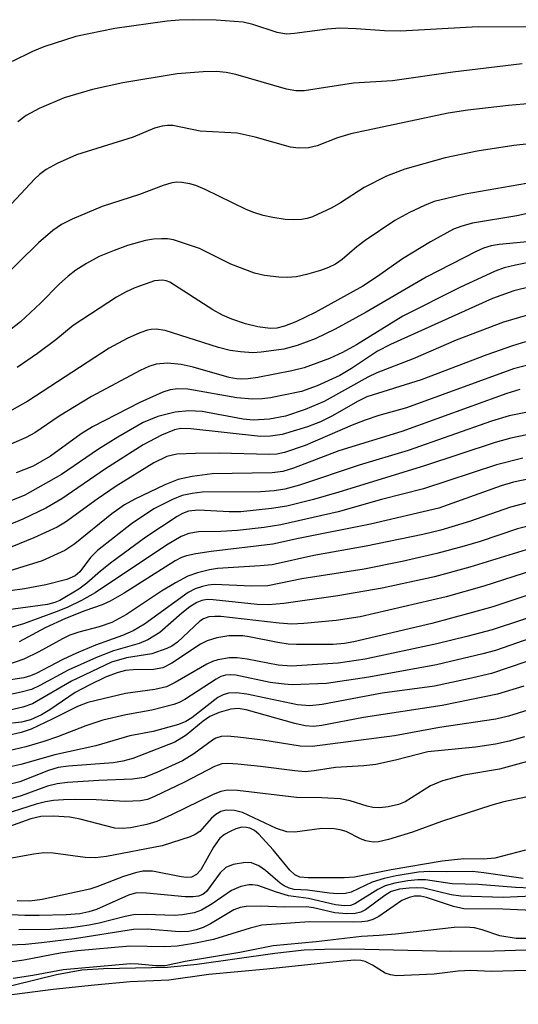
# Model space of a CAD drawing. Units: inches. Extents: x 1171769 to 1177769, y 521460 to 525460.
# Drawn here: x 1173071 to 1173141, y 522558 to 522697 of the extents above; entities that cross this region are included whole.
import ezdxf

# ---------------------------------------------------------------- set-up
doc = ezdxf.new("R2010")
doc.units = ezdxf.units.IN
doc.header["$MEASUREMENT"] = 0
for name, color, linetype in [('HYDRO-Stream Poly Centerlines', 142, 'Continuous'), ('HYDRO-Water Body', 4, 'Continuous'), ('Undefined', 1, 'Continuous')]:
    doc.layers.add(name, color=color, linetype=linetype)

msp = doc.modelspace()

# ---------------------------------------------------------------- linework, layer by layer
at = {"layer": 'HYDRO-Stream Poly Centerlines'}
msp.add_polyline3d([(1173066.82, 522559.59, 0), (1173075.85, 522561.8, 0), (1173079.43, 522562.46, 0), (1173082.49, 522562.65, 0), (1173091.53, 522562.84, 0), (1173095.75, 522563.27, 0), (1173106.72, 522564.83, 0), (1173110.86, 522565.28, 0), (1173113.75, 522565.4, 0), (1173117.39, 522565.43, 0), (1173131.59, 522565.13, 0), (1173137.72, 522565.16, 0), (1173143.74, 522565.33, 0)], dxfattribs=at)
at = {"layer": 'HYDRO-Water Body'}
msp.add_lwpolyline([(1173066.82, 522559.59), (1173075.85, 522561.8), (1173079.43, 522562.46), (1173082.49, 522562.65), (1173091.53, 522562.84), (1173095.75, 522563.27), (1173106.72, 522564.83), (1173110.86, 522565.28), (1173113.75, 522565.4), (1173117.39, 522565.43), (1173131.59, 522565.13), (1173137.72, 522565.16), (1173143.74, 522565.33)], dxfattribs=at)
at = {"layer": 'Undefined'}
for points, elevation in [([(1173143.93, 522695.66), (1173135.44, 522695.71), (1173124.48, 522695.08), (1173122.22, 522695.13), (1173118.2, 522695.42), (1173115.92, 522695.49), (1173114.17, 522695.35), (1173109.51, 522694.75), (1173108.35, 522694.68), (1173107.05, 522694.88), (1173103.61, 522696.03), (1173102.24, 522696.36), (1173098.44, 522696.66), (1173095.22, 522696.71), (1173093.19, 522696.65), (1173091.49, 522696.51), (1173084.09, 522695.47), (1173078.58, 522694.32), (1173074.05, 522692.89), (1173072.46, 522692.2), (1173069.62, 522690.79)], 256), ([(1173141.67, 522690.49), (1173131.88, 522689.31), (1173123.35, 522688.07), (1173117.83, 522687.75), (1173110.88, 522686.65), (1173109.66, 522686.67), (1173108.35, 522686.89), (1173101.22, 522688.97), (1173099.86, 522689.24), (1173098.46, 522689.39), (1173096.6, 522689.36), (1173092.91, 522689.05), (1173085.24, 522687.81), (1173080.95, 522686.83), (1173076.93, 522685.66), (1173073.41, 522684.14), (1173071.59, 522683.18), (1173070.41, 522682.3)], 254), ([(1173145.15, 522685.04), (1173139.72, 522684.58), (1173133.99, 522683.92), (1173131.22, 522683.5), (1173117.44, 522680.6), (1173115.58, 522680.01), (1173112.68, 522678.87), (1173111.47, 522678.59), (1173110.05, 522678.56), (1173108.92, 522678.7), (1173103.92, 522680.1), (1173101.38, 522680.67), (1173096.16, 522680.98), (1173092.31, 522681.74), (1173091.56, 522681.78), (1173090.78, 522681.68), (1173089.72, 522681.37), (1173086.68, 522680.13), (1173078.67, 522677.61), (1173075.95, 522676.39), (1173074.39, 522675.53), (1173073.44, 522674.82), (1173072.79, 522674.23), (1173066.12, 522667.09)], 252), ([(1173156.62, 522680.68), (1173140.49, 522678.93), (1173135.33, 522678.15), (1173130.79, 522677.17), (1173125.08, 522675.58), (1173122.48, 522674.62), (1173119.32, 522673.01), (1173115.99, 522670.84), (1173114.76, 522670.14), (1173112.05, 522668.87), (1173111.28, 522668.62), (1173110.49, 522668.47), (1173109.35, 522668.42), (1173108.17, 522668.5), (1173106.41, 522668.74), (1173105.05, 522669.06), (1173103.73, 522669.46), (1173102.65, 522669.9), (1173096.86, 522672.72), (1173095.55, 522673.28), (1173094.71, 522673.52), (1173093.57, 522673.72), (1173092.75, 522673.74), (1173092.01, 522673.61), (1173090.92, 522673.27), (1173087.6, 522672.01), (1173082.31, 522670.32), (1173078.09, 522668.53), (1173076.56, 522667.77), (1173075.36, 522666.91), (1173073.3, 522665.2), (1173067.96, 522659.92)], 250), ([(1173142.29, 522673.55), (1173133.59, 522672.07), (1173129.25, 522671), (1173127.88, 522670.47), (1173125.75, 522669.49), (1173123.68, 522668.33), (1173119.47, 522665.5), (1173118.3, 522664.62), (1173116.23, 522662.83), (1173115.31, 522662.19), (1173114.28, 522661.68), (1173113.19, 522661.26), (1173111.2, 522660.69), (1173109.8, 522660.39), (1173108.45, 522660.27), (1173107.28, 522660.32), (1173105.25, 522660.56), (1173103.83, 522660.89), (1173100.49, 522662.16), (1173096.06, 522664.4), (1173092.4, 522665.61), (1173091.55, 522665.75), (1173090.71, 522665.77), (1173089.58, 522665.69), (1173088.45, 522665.5), (1173085.91, 522664.79), (1173084, 522664.12), (1173081.9, 522663.23), (1173080.09, 522662.24), (1173078.59, 522661.31), (1173077.53, 522660.47), (1173076.3, 522659.37), (1173073.59, 522656.64), (1173070.79, 522654.04), (1173069.45, 522652.99)], 248), ([(1173148, 522670.56), (1173140.89, 522669.02), (1173134.64, 522667.96), (1173133.13, 522667.56), (1173131.95, 522667.1), (1173128.71, 522665.34), (1173124.74, 522662.91), (1173121.1, 522660.33), (1173119.15, 522659.08), (1173112.42, 522655.36), (1173109.66, 522654.03), (1173108.06, 522653.4), (1173107.02, 522653.12), (1173106.06, 522653.07), (1173104.29, 522653.32), (1173102.57, 522653.74), (1173100.66, 522654.38), (1173099.34, 522654.96), (1173097.95, 522655.72), (1173091.89, 522659.61), (1173091.37, 522659.82), (1173090.84, 522659.93), (1173089.72, 522659.81), (1173086.92, 522658.83), (1173085.62, 522658.22), (1173084.35, 522657.51), (1173078.22, 522653.5), (1173075.77, 522651.49), (1173073.2, 522649.53), (1173070.32, 522647.56)], 246), ([(1173142.87, 522665.39), (1173138.42, 522664.95), (1173137.3, 522664.75), (1173136.2, 522664.42), (1173135.15, 522663.95), (1173128.08, 522660.33), (1173119.61, 522655.4), (1173115.22, 522652.99), (1173112.42, 522651.63), (1173109.89, 522650.66), (1173108, 522650.18), (1173104.78, 522649.73), (1173103.6, 522649.66), (1173101.85, 522649.79), (1173100.4, 522649.99), (1173098.74, 522650.4), (1173091.22, 522652.78), (1173089.96, 522652.98), (1173089.23, 522652.95), (1173088.73, 522652.84), (1173087.66, 522652.46), (1173085.83, 522651.66), (1173083.32, 522650.32), (1173071.79, 522642.8), (1173069.53, 522641.54)], 244), ([(1173143.5, 522662.6), (1173140.71, 522662.05), (1173139.11, 522661.65), (1173137.83, 522661.2), (1173132.86, 522658.88), (1173124.8, 522654.81), (1173118.25, 522650.76), (1173116.3, 522649.68), (1173114.46, 522648.86), (1173110.88, 522647.53), (1173109.13, 522647.1), (1173104.29, 522646.17), (1173102.97, 522645.96), (1173102, 522645.9), (1173101.3, 522645.95), (1173100.25, 522646.17), (1173095.16, 522647.62), (1173093.48, 522648.01), (1173091.56, 522648.17), (1173089.95, 522648.02), (1173088.92, 522647.69), (1173087.68, 522647.15), (1173080.82, 522643.48), (1173076.22, 522640.7), (1173072.8, 522638.36), (1173071.58, 522637.68), (1173068.09, 522636.16)], 242), ([(1173142.98, 522659), (1173140.48, 522658.38), (1173137.47, 522657.31), (1173123.08, 522650.82), (1173121.23, 522649.87), (1173117.54, 522647.42), (1173115.88, 522646.45), (1173112.68, 522645), (1173110.47, 522644.18), (1173106.08, 522643.28), (1173104.92, 522643.13), (1173103.58, 522643.09), (1173101.34, 522643.3), (1173094.41, 522644.5), (1173093.01, 522644.54), (1173091.91, 522644.41), (1173090.88, 522644.07), (1173087.62, 522642.64), (1173080.97, 522639.2), (1173079.36, 522638.2), (1173075.01, 522635.04), (1173072.55, 522633.64), (1173070.14, 522632.68)], 240), ([(1173143.53, 522655.3), (1173139.04, 522653.97), (1173132.35, 522651.42), (1173126.28, 522648.78), (1173121.13, 522646.82), (1173119.88, 522646.19), (1173113.69, 522642.77), (1173111.01, 522641.64), (1173108.24, 522640.7), (1173105.97, 522640.28), (1173103.67, 522640.11), (1173102.26, 522640.28), (1173096.45, 522641.34), (1173094.57, 522641.47), (1173092.64, 522641.25), (1173090.16, 522640.65), (1173088.13, 522639.79), (1173084.51, 522637.75), (1173081.8, 522636.04), (1173076.55, 522632.44), (1173071.41, 522629.53), (1173068.95, 522628.55)], 238), ([(1173142.16, 522651.19), (1173140.32, 522650.63), (1173136.68, 522649.34), (1173127.41, 522645.85), (1173119.73, 522643.42), (1173118.48, 522642.82), (1173114.75, 522640.7), (1173113.18, 522639.89), (1173111.34, 522639.21), (1173107.77, 522638.12), (1173106.11, 522637.85), (1173104.71, 522637.8), (1173094.86, 522638.89), (1173093.43, 522638.93), (1173092.56, 522638.78), (1173090.7, 522638.02), (1173088.13, 522636.65), (1173082.81, 522633.24), (1173076.6, 522629.01), (1173074.35, 522627.68), (1173071.09, 522626.12), (1173064.13, 522623.25)], 236), ([(1173143.54, 522648.18), (1173140.45, 522647.38), (1173125.32, 522641.87), (1173121.41, 522640.77), (1173119.5, 522640.14), (1173117.62, 522639.42), (1173111.02, 522636.53), (1173108.1, 522635.55), (1173107.01, 522635.34), (1173105.88, 522635.27), (1173098.86, 522635.47), (1173095.49, 522635.43), (1173092.85, 522635.31), (1173091.44, 522635.02), (1173089.62, 522634.09), (1173084.31, 522630.81), (1173081.62, 522628.98), (1173077.14, 522625.72), (1173075.95, 522625), (1173072.68, 522623.5), (1173069.54, 522622.25)], 234), ([(1173141.35, 522644.47), (1173139.48, 522643.88), (1173124.68, 522638.53), (1173115.78, 522635.81), (1173109.36, 522633.35), (1173107.84, 522632.87), (1173106.36, 522632.71), (1173097.87, 522632.56), (1173095.02, 522632.15), (1173093.05, 522631.75), (1173091.16, 522631), (1173086.92, 522628.95), (1173085.45, 522628.16), (1173083.69, 522626.91), (1173078.47, 522622.65), (1173077.05, 522621.71), (1173073.86, 522620.27), (1173068.53, 522618.62)], 232), ([(1173143.85, 522641.53), (1173139.84, 522640.75), (1173137.32, 522639.98), (1173125.55, 522635.84), (1173118.63, 522633.79), (1173110.18, 522630.95), (1173108.11, 522630.37), (1173106.62, 522630.14), (1173104.71, 522630.01), (1173096.45, 522629.96), (1173095.03, 522629.79), (1173093.64, 522629.49), (1173092.27, 522628.94), (1173089.62, 522627.62), (1173086.48, 522625.5), (1173081.64, 522621.73), (1173080.69, 522620.75), (1173079.14, 522618.72), (1173078.5, 522618.15), (1173077.32, 522617.62), (1173074.34, 522616.85), (1173071.35, 522616.3), (1173063.18, 522615.19)], 230), ([(1173142.34, 522638.05), (1173140.06, 522637.61), (1173137.86, 522636.98), (1173127.87, 522633.66), (1173115.75, 522629.96), (1173112.16, 522628.91), (1173108.41, 522627.98), (1173106.24, 522627.63), (1173101.92, 522627.2), (1173100.24, 522627.19), (1173095.93, 522627.42), (1173094.51, 522627.27), (1173093.65, 522626.94), (1173092.9, 522626.52), (1173088.5, 522623.61), (1173083.66, 522620.09), (1173082.07, 522618.82), (1173080.13, 522617.09), (1173079, 522616.26), (1173076.35, 522614.66), (1173075.62, 522614.35), (1173074.61, 522614.08), (1173068.71, 522613.27)], 228), ([(1173141.74, 522634.77), (1173138.02, 522633.8), (1173127.72, 522630.42), (1173121.81, 522628.91), (1173115.66, 522627.17), (1173107.58, 522625.35), (1173105.19, 522624.95), (1173101.42, 522624.55), (1173099.09, 522624.39), (1173095.91, 522624.36), (1173094.56, 522624.13), (1173093.5, 522623.69), (1173091.43, 522622.48), (1173081.32, 522615.75), (1173079.41, 522614.63), (1173077.38, 522613.68), (1173075.8, 522613.04), (1173071.18, 522611.36), (1173069.26, 522610.81)], 226), ([(1173142.92, 522631.88), (1173140.46, 522631.35), (1173138.69, 522630.86), (1173129.91, 522627.71), (1173120.25, 522625.45), (1173110.07, 522623.41), (1173106.43, 522622.59), (1173097.73, 522621.58), (1173095.55, 522621.25), (1173094.25, 522620.96), (1173093.55, 522620.71), (1173092.64, 522620.24), (1173085.41, 522615.67), (1173083.44, 522614.54), (1173082.32, 522614.05), (1173079.85, 522613.19), (1173077.13, 522612.1), (1173074.24, 522610.8), (1173070.58, 522608.83)], 224), ([(1173144.74, 522629.05), (1173140.03, 522627.82), (1173134.24, 522625.8), (1173130.19, 522624.6), (1173127.62, 522623.97), (1173119.63, 522622.31), (1173112.21, 522621.01), (1173106.36, 522619.71), (1173104.63, 522619.53), (1173098.63, 522619.16), (1173097.5, 522618.97), (1173095.81, 522618.54), (1173094.44, 522618.09), (1173092.66, 522617.16), (1173090.68, 522615.97), (1173085.74, 522612.68), (1173083.7, 522611.56), (1173081.88, 522610.91), (1173079.03, 522610.18), (1173077.74, 522609.75), (1173076.7, 522609.25), (1173073.36, 522607.39), (1173071.26, 522606.38), (1173067.65, 522605.16)], 222), ([(1173144.19, 522625.59), (1173141.01, 522624.79), (1173135.73, 522623), (1173133.45, 522622.32), (1173129.59, 522621.29), (1173124.71, 522620.15), (1173119.34, 522619.1), (1173110.52, 522617.7), (1173105.71, 522616.74), (1173103.47, 522616.66), (1173098.16, 522616.9), (1173097.3, 522616.82), (1173096.51, 522616.65), (1173095.48, 522616.31), (1173094.49, 522615.77), (1173088.3, 522611.29), (1173086.72, 522610.37), (1173085.21, 522609.69), (1173081.36, 522608.32), (1173078.67, 522607.22), (1173076.76, 522606.33), (1173072.99, 522604.32), (1173072.18, 522603.99), (1173071.24, 522603.74), (1173065.92, 522602.94)], 220), ([(1173143.46, 522622.18), (1173134.29, 522619.34), (1173129.27, 522618), (1173121.88, 522616.38), (1173115.6, 522615.31), (1173108, 522614.23), (1173105.83, 522614.02), (1173104.21, 522614.1), (1173098.02, 522614.77), (1173097.15, 522614.79), (1173096.39, 522614.67), (1173095.68, 522614.39), (1173094.72, 522613.76), (1173093.58, 522612.86), (1173090.46, 522610.15), (1173088.79, 522609.1), (1173087.53, 522608.6), (1173083.92, 522607.55), (1173081.5, 522606.62), (1173077.52, 522604.81), (1173073.53, 522602.66), (1173072.31, 522602.1), (1173070.89, 522601.69), (1173068.27, 522601.13)], 218), ([(1173143.25, 522618.92), (1173136.23, 522616.67), (1173130.92, 522615.16), (1173118.77, 522612.36), (1173115.36, 522611.84), (1173110.79, 522611.4), (1173109.12, 522611.33), (1173107.32, 522611.43), (1173099.1, 522612.37), (1173098.23, 522612.41), (1173097.39, 522612.33), (1173096.63, 522612.05), (1173096.14, 522611.73), (1173092.96, 522608.77), (1173092.17, 522608.21), (1173091.47, 522607.85), (1173089.34, 522607.14), (1173085.76, 522606.55), (1173083.65, 522605.95), (1173078, 522603.24), (1173072.45, 522600.05), (1173071.1, 522599.59), (1173068.3, 522598.94)], 216), ([(1173144.14, 522615.97), (1173137.5, 522613.77), (1173134.46, 522612.89), (1173128.91, 522611.4), (1173117.88, 522608.82), (1173116.57, 522608.59), (1173114.98, 522608.45), (1173109.76, 522608.42), (1173108.6, 522608.49), (1173107.13, 522608.7), (1173103.08, 522609.53), (1173102.18, 522609.65), (1173100.21, 522609.64), (1173098.54, 522609.38), (1173097.15, 522608.95), (1173096.2, 522608.49), (1173092.17, 522605.81), (1173090.87, 522605.14), (1173089.55, 522604.91), (1173086.69, 522604.85), (1173085.62, 522604.74), (1173084.56, 522604.48), (1173082.9, 522603.85), (1173080.48, 522602.7), (1173078.52, 522601.66), (1173074.92, 522599.22), (1173073.72, 522598.49), (1173072.18, 522597.79), (1173070.92, 522597.47), (1173068.34, 522597.16)], 214), ([(1173145.87, 522613.28), (1173137.41, 522610.53), (1173133.84, 522609.56), (1173129.63, 522608.53), (1173119.46, 522606.36), (1173115.68, 522605.8), (1173109.05, 522605.37), (1173107.19, 522605.51), (1173102.81, 522606.37), (1173101.41, 522606.57), (1173100.31, 522606.55), (1173098.68, 522606.28), (1173097.89, 522606.02), (1173097.09, 522605.64), (1173092.61, 522603.05), (1173091.39, 522602.47), (1173089.77, 522602.07), (1173085.6, 522601.53), (1173080.3, 522600.26), (1173078.82, 522599.7), (1173075.23, 522597.87), (1173072.26, 522596.47), (1173070.85, 522595.99), (1173068.83, 522595.52)], 212), ([(1173142.87, 522609.32), (1173137.91, 522607.61), (1173136.12, 522607.1), (1173129.55, 522605.55), (1173120.02, 522603.84), (1173114.03, 522602.91), (1173109.18, 522602.74), (1173108.04, 522602.81), (1173106.06, 522603.09), (1173101.2, 522604.1), (1173100.42, 522604.17), (1173099.74, 522604.12), (1173099.09, 522603.91), (1173098.42, 522603.56), (1173093.98, 522600.69), (1173093.22, 522600.26), (1173092.42, 522599.94), (1173089.35, 522599.14), (1173085.67, 522598.51), (1173082.39, 522597.73), (1173080.01, 522596.95), (1173076.02, 522595.37), (1173074.07, 522594.71), (1173071.53, 522593.99), (1173067.5, 522593.06)], 210), ([(1173147.2, 522607.69), (1173137.33, 522604.36), (1173134.07, 522603.57), (1173129.3, 522602.57), (1173121.89, 522601.55), (1173113.4, 522599.96), (1173111.64, 522599.75), (1173109.9, 522599.92), (1173102.75, 522601.43), (1173101.3, 522601.61), (1173100.18, 522601.55), (1173099.4, 522601.31), (1173098.66, 522600.93), (1173094.99, 522598.06), (1173094.13, 522597.55), (1173093.11, 522597.14), (1173089.52, 522596.16), (1173086.22, 522595.54), (1173081.42, 522594.13), (1173075.61, 522592.87), (1173070.84, 522591.49), (1173068.27, 522590.91)], 208), ([(1173141.89, 522602.54), (1173138.2, 522601.44), (1173130.38, 522599.81), (1173119.25, 522598.14), (1173113.36, 522596.99), (1173112.18, 522596.86), (1173111, 522596.94), (1173109.56, 522597.28), (1173102.67, 522599.22), (1173101.54, 522599.41), (1173100.52, 522599.32), (1173098.84, 522598.83), (1173097.53, 522598.25), (1173096.61, 522597.61), (1173094.18, 522595.62), (1173092.58, 522594.64), (1173086.65, 522592.33), (1173085.22, 522591.94), (1173083.87, 522591.72), (1173077.54, 522591.25), (1173076.12, 522591.05), (1173074.72, 522590.62), (1173070.67, 522589.03), (1173068.73, 522588.55)], 206), ([(1173145.82, 522600.21), (1173139.72, 522598.3), (1173137.93, 522597.89), (1173129.97, 522596.72), (1173123.61, 522595.55), (1173111.97, 522594.03), (1173110.28, 522594.08), (1173105.03, 522594.93), (1173101.48, 522595.36), (1173100, 522595.48), (1173099.14, 522595.44), (1173098.4, 522595.21), (1173097.9, 522594.93), (1173095.29, 522592.97), (1173093.66, 522592), (1173090.06, 522590.35), (1173088.23, 522589.67), (1173086.61, 522589.39), (1173081.84, 522589.22), (1173077.41, 522588.94), (1173075.95, 522588.77), (1173074.57, 522588.42), (1173070.86, 522587.08), (1173069.1, 522586.53)], 204), ([(1173141.99, 522595.41), (1173139.84, 522594.8), (1173137.92, 522594.36), (1173135.05, 522593.91), (1173128.34, 522593.28), (1173123.75, 522592.11), (1173120.98, 522591.5), (1173119.29, 522591.3), (1173115.3, 522591.07), (1173112.25, 522590.58), (1173110.98, 522590.47), (1173109.52, 522590.57), (1173104.67, 522591.2), (1173101.51, 522591.52), (1173100.08, 522591.61), (1173099.24, 522591.56), (1173098.21, 522591.21), (1173093.93, 522588.97), (1173089.71, 522586.97), (1173088.71, 522586.56), (1173087.75, 522586.33), (1173085.57, 522586.26), (1173081.48, 522586.48), (1173078.58, 522586.54), (1173076.84, 522586.51), (1173075.43, 522586.39), (1173074.32, 522586.23), (1173072.99, 522585.9), (1173067.33, 522584.09)], 202), ([(1173145.03, 522592.61), (1173138.46, 522590.81), (1173133.41, 522589.96), (1173130.4, 522589.19), (1173128.72, 522588.46), (1173125.15, 522586.2), (1173124.17, 522585.81), (1173122.73, 522585.49), (1173121.56, 522585.37), (1173120.54, 522585.43), (1173119.76, 522585.6), (1173117.37, 522586.37), (1173115.96, 522586.62), (1173113.36, 522586.77), (1173109.76, 522586.81), (1173101.45, 522587.8), (1173100.05, 522587.86), (1173099.08, 522587.65), (1173097.99, 522587.24), (1173092.11, 522584.37), (1173090.02, 522583.45), (1173088.62, 522583), (1173086.31, 522582.54), (1173085.15, 522582.42), (1173084.09, 522582.49), (1173079.2, 522583.76), (1173077.76, 522584.04), (1173075.4, 522584.17), (1173073.63, 522584.12), (1173072.25, 522583.79), (1173065.37, 522581.38)], 200), ([(1173145.95, 522587.69), (1173139.08, 522586.19), (1173137.37, 522585.74), (1173130.26, 522583.44), (1173126.19, 522581.92), (1173122.8, 522580.88), (1173121.38, 522580.54), (1173120.59, 522580.52), (1173119.59, 522580.69), (1173118.83, 522580.98), (1173116.79, 522582.02), (1173115.97, 522582.26), (1173115.1, 522582.39), (1173113.34, 522582.46), (1173109.54, 522581.91), (1173108.42, 522581.95), (1173106.95, 522582.46), (1173102.13, 522584.69), (1173101, 522584.99), (1173099.85, 522585.03), (1173099.07, 522584.83), (1173098.38, 522584.44), (1173097.75, 522583.88), (1173096.14, 522582.04), (1173095.48, 522581.6), (1173094.73, 522581.27), (1173090.8, 522579.98), (1173082.94, 522578.47), (1173081.31, 522578.31), (1173079.9, 522578.33), (1173075.38, 522578.96), (1173074.08, 522579.01), (1173072.67, 522578.83), (1173065.6, 522577.54)], 198), ([(1173142.12, 522579.37), (1173137.8, 522578.23), (1173136.19, 522578.09), (1173133.4, 522578.14), (1173130.35, 522577.85), (1173123.17, 522576.61), (1173117.99, 522575.55), (1173116.51, 522575.48), (1173111.44, 522575.47), (1173110.24, 522575.57), (1173109.54, 522575.88), (1173108.84, 522576.56), (1173106.48, 522579.44), (1173104.46, 522581.66), (1173103.83, 522582.15), (1173103.18, 522582.48), (1173102.73, 522582.59), (1173102.05, 522582.61), (1173101.21, 522582.39), (1173100.39, 522582.03), (1173099.61, 522581.59), (1173098.96, 522581.07), (1173098.03, 522579.82), (1173096.27, 522576.61), (1173095.64, 522575.92), (1173094.92, 522575.58), (1173094.23, 522575.53), (1173093.47, 522575.62), (1173089.45, 522576.42), (1173088.04, 522576.41), (1173087.03, 522576.18), (1173085.35, 522575.65), (1173081.56, 522574.19), (1173080.56, 522573.87), (1173073.84, 522572.41), (1173072.08, 522572.19), (1173070.32, 522572.24)], 196), ([(1173141.79, 522575.36), (1173136.27, 522576.19), (1173134.64, 522576.36), (1173131.04, 522576.3), (1173128.51, 522576.37), (1173127.04, 522576.27), (1173123.87, 522575.76), (1173122.15, 522575.39), (1173120.46, 522574.85), (1173117.51, 522573.46), (1173116.69, 522573.28), (1173115.57, 522573.21), (1173114.43, 522573.29), (1173111.31, 522573.72), (1173109.44, 522573.84), (1173108.72, 522574.01), (1173108.02, 522574.33), (1173107.47, 522574.7), (1173105.38, 522576.5), (1173104.44, 522577.16), (1173103.42, 522577.59), (1173102.57, 522577.64), (1173100.82, 522577.36), (1173099.79, 522576.92), (1173099, 522576.16), (1173097.05, 522573.56), (1173096.52, 522573.13), (1173095.95, 522572.88), (1173095.19, 522572.77), (1173094.06, 522572.78), (1173088.58, 522573.31), (1173087.17, 522573.33), (1173086.03, 522573.01), (1173081.52, 522571), (1173080.45, 522570.67), (1173079.17, 522570.4), (1173077.25, 522570.24), (1173073.42, 522570.16), (1173071.38, 522570.15), (1173069.49, 522570.23)], 194), ([(1173146.04, 522573.87), (1173140.74, 522574.11), (1173135.43, 522574.53), (1173131.76, 522574.63), (1173128.02, 522575.19), (1173126.92, 522575.19), (1173125.51, 522575.04), (1173123.65, 522574.74), (1173122.31, 522574.35), (1173121.25, 522573.84), (1173118, 522571.78), (1173117.4, 522571.57), (1173116.58, 522571.5), (1173115.29, 522571.66), (1173111.45, 522572.53), (1173108.63, 522572.94), (1173106.94, 522573.44), (1173104.31, 522574.38), (1173103.54, 522574.5), (1173103.02, 522574.49), (1173101.91, 522574.24), (1173100.57, 522573.67), (1173097.86, 522571.79), (1173096.35, 522570.9), (1173095.3, 522570.54), (1173093.65, 522570.24), (1173092.51, 522570.16), (1173088.53, 522570.29), (1173086.75, 522570.23), (1173085.58, 522570.02), (1173081.9, 522569.08), (1173080.5, 522568.8), (1173077.94, 522568.41), (1173075, 522568.17), (1173070.54, 522568.11)], 192), ([(1173144.09, 522572.91), (1173139, 522572.7), (1173132.99, 522572.86), (1173131.61, 522573.05), (1173127.78, 522574.02), (1173126.8, 522574.08), (1173125.69, 522574.03), (1173124.33, 522573.86), (1173123.17, 522573.52), (1173122.25, 522572.98), (1173119.55, 522570.94), (1173118.88, 522570.61), (1173118.05, 522570.42), (1173116.91, 522570.38), (1173115.19, 522570.51), (1173112.17, 522571.24), (1173111.21, 522571.38), (1173108.07, 522571.34), (1173104.68, 522571.49), (1173102.67, 522571.42), (1173101.84, 522571.29), (1173100.91, 522570.95), (1173097.63, 522568.99), (1173096.59, 522568.45), (1173095.59, 522568.12), (1173094.55, 522567.9), (1173093.25, 522567.86), (1173088.69, 522568.2), (1173086.75, 522568.18), (1173078.42, 522566.87), (1173073.74, 522566.29), (1173071.46, 522566.07), (1173067.87, 522565.93)], 190), ([(1173144.18, 522570.82), (1173138.93, 522571.04), (1173133.43, 522571.08), (1173131.98, 522571.4), (1173128.13, 522572.71), (1173127.29, 522572.88), (1173126.46, 522572.87), (1173125.68, 522572.71), (1173124.64, 522572.27), (1173121.41, 522570.02), (1173120.54, 522569.58), (1173119.82, 522569.36), (1173119.01, 522569.24), (1173117.84, 522569.19), (1173111.6, 522569.24), (1173104.86, 522568.77), (1173103.22, 522568.38), (1173098.04, 522566.76), (1173095.27, 522566.19), (1173092.93, 522565.84), (1173091.19, 522565.73), (1173086.22, 522565.83), (1173078.82, 522565.16), (1173076.37, 522564.81), (1173071.24, 522563.82), (1173064.51, 522562.91)], 188), ([(1173144.08, 522566.89), (1173140.8, 522566.88), (1173138.52, 522567.26), (1173136.01, 522568.13), (1173134.93, 522568.4), (1173133.62, 522568.51), (1173132.05, 522568.45), (1173123.75, 522567.52), (1173121.47, 522567.31), (1173118.97, 522567.2), (1173112.54, 522566.43), (1173106.49, 522565.88), (1173101.76, 522564.94), (1173094.03, 522563.66), (1173091.22, 522563.05), (1173089.9, 522563.04), (1173087.44, 522563.28), (1173086.3, 522563.31), (1173076.81, 522562.46), (1173072.54, 522561.67), (1173069.75, 522561.25)], 186), ([(1173142.22, 522562.4), (1173137.27, 522562.22), (1173134.4, 522562.4), (1173132.6, 522562.29), (1173129.21, 522561.86), (1173123.9, 522561.65), (1173123.06, 522561.75), (1173122.31, 522562.01), (1173120.5, 522563.15), (1173119.48, 522563.63), (1173118.87, 522563.79), (1173118.03, 522563.83), (1173115.79, 522563.66), (1173105.58, 522562.56), (1173097.38, 522561.81), (1173091.75, 522561.01), (1173086.25, 522560.8), (1173081.22, 522560.32), (1173075.38, 522559.7), (1173058.96, 522557.6)], 184)]:
    msp.add_lwpolyline(points, dxfattribs=dict(at, elevation=elevation))

doc.saveas('drawing.dxf')
